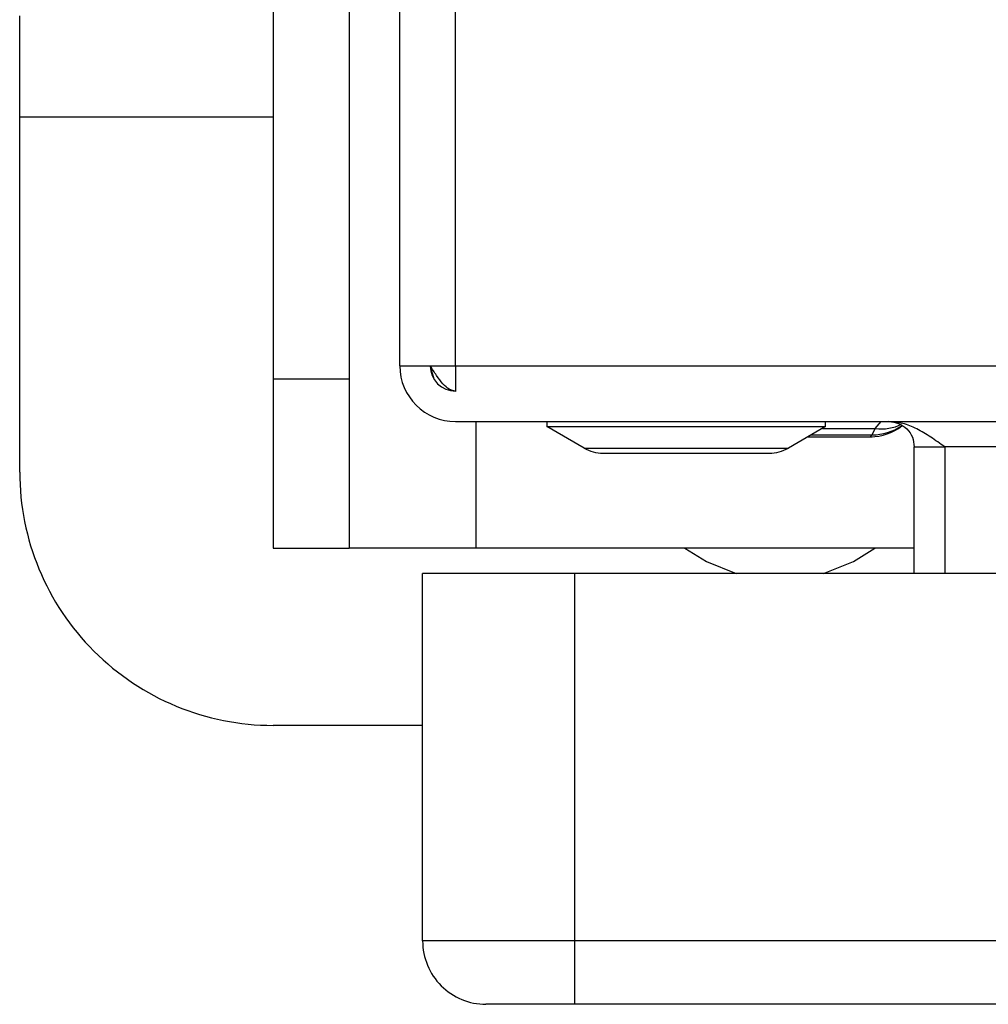
# Model space of a CAD drawing. Extents: x 0.4 to 10.6, y 0.4 to 8.1.
# Drawn here: x 8 to 8, y 5.9 to 6 of the extents above; entities that cross this region are included whole.
import ezdxf

# ---------------------------------------------------------------- set-up
doc = ezdxf.new("R2010")
doc.units = 0
doc.linetypes.add('SLD-SOLID', pattern=[0])
doc.layers.get('0').update_dxf_attribs({"linetype": 'CONTINUOUS'})

msp = doc.modelspace()

# ---------------------------------------------------------------- linework, layer by layer
at = {"color": 7, "linetype": 'SLD-SOLID'}
for p, q in [((7.998057417369401, 5.940995395813499), (7.998057417369401, 6.23818437219201)), ((8.000944556476357, 5.940995395813499), (8.000944556476357, 6.23818437219201)), ((7.991495737579375, 6.079851038858828), (7.991495737579375, 5.940308319862547)), ((7.995432745453392, 6.079851038858773), (7.995432745453392, 5.94030831986254)), ((7.978372377999322, 5.953866786890269), (7.978372377999322, 5.959116130722369)), ((7.978372377999322, 5.935494083478195), (7.978372377999322, 5.953866786890269)), ((7.998057417369401, 5.940995395813499), (8.000944556476357, 5.940995395813499)), ((7.999817956291801, 5.940369909386898), (7.999632220519008, 5.940995395814154)), ((8.000944556476357, 5.940995395813499), (8.782571853064939, 5.940995395813497)), ((8.000944556476357, 5.940995395813499), (8.0009445564757, 5.939663681817542)), ((7.995432745453392, 5.94030831986254), (7.991495737579375, 5.940308319862547)), ((7.991495737579375, 5.940308319862547), (7.991495737579375, 5.93155707560418)), ((7.995432745453392, 5.94030831986254), (7.995432745453392, 5.93155707560418)), ((8.000944556477013, 5.938108256706544), (8.782571853064939, 5.938108256706542)), ((8.005668965925887, 5.938108256706543), (8.005668965925887, 5.937845789516254)), ((8.020104661463943, 5.937845789516254), (8.020104661463943, 5.938108256706543)), ((8.005668965925887, 5.937845789516254), (8.020104661463888, 5.937845789516254)), ((8.007597369208357, 5.936731804107819), (8.005668965925677, 5.937845789515984)), ((8.020104661464085, 5.937845789515984), (8.018176258180935, 5.936731804107521)), ((8.022514268184361, 5.937420963837317), (8.02267878387465, 5.937749996350261)), ((8.01919595549509, 5.93732085513174), (8.022515913677703, 5.93732085513174)), ((8.022429561748666, 5.93732085513174), (8.022514268184361, 5.937420963837348)), ((8.007597369208357, 5.936731804107819), (8.018176258181473, 5.936731804107819)), ((8.00858203299704, 5.936467836759037), (8.01719159439279, 5.936467836759037)), ((8.024697837316907, 5.936795920748751), (8.026272640466514, 5.936795920749367)), ((8.024697837316907, 5.930234240958512), (8.024697837316907, 5.936795920748538)), ((8.75724376907675, 5.936795920748537), (8.026272640466514, 5.936795920748538)), ((8.026272640466514, 5.936795920748538), (8.026272640466754, 5.930234240958512)), ((7.991495737579375, 5.93155707560418), (7.995432745453392, 5.93155707560418)), ((8.001994425243417, 5.93155707560418), (7.995432745453392, 5.93155707560418)), ((8.024697837316907, 5.93155707560418), (8.001994425243417, 5.93155707560418)), ((7.999238519731605, 5.911205369567436), (7.999238519731605, 5.930234240958512)), ((8.007112535480294, 5.930234240958512), (7.999238519731605, 5.930234240958512)), ((8.00711253548095, 5.911205369567436), (8.007112535480294, 5.930234240958512)), ((8.774304136529505, 5.93023424095851), (8.007112535480294, 5.930234240958512)), ((7.999238519731605, 5.922370723898142), (7.991495737579374, 5.922370723898142)), ((8.007112535477386, 5.911205369567436), (7.999238519731605, 5.911205369567436)), ((8.007112535478324, 5.907924529672514), (8.007112535477386, 5.911205369567436)), ((8.774304136530162, 5.911205369567434), (8.00711253548095, 5.911205369567436)), ((8.774304136530818, 5.907924529672421), (8.007112535478324, 5.907924529672424))]:
    msp.add_line(p, q, dxfattribs=at)
at = {"color": 8, "linetype": 'SLD-SOLID'}
for p, q in [((7.991495737579375, 5.953866786890269), (7.978372377999322, 5.953866786890269)), ((8.001994425243417, 5.938108256706538), (8.001994425243417, 5.93155707560418)), ((8.02267878387465, 5.937749996350687), (8.022987820034091, 5.938108256706543)), ((8.019938835365235, 5.937749996350687), (8.02267878387465, 5.937749996350687)), ((8.019369252165296, 5.937420963840123), (8.022514268184361, 5.937420963837317))]:
    msp.add_line(p, q, dxfattribs=at)
at = {"color": 7, "linetype": 'SLD-SOLID', "flags": 128}
for points in [[(8.01282119689696, 5.93155707560418), (8.013930750932033, 5.930856156758599), (8.015482175292918, 5.930234240958506)], [(8.02000273818604, 5.930234240958506), (8.021554162546924, 5.930856156758599), (8.022663716581999, 5.93155707560418)]]:
    msp.add_lwpolyline(points, dxfattribs=at)
at = {"color": 7, "linetype": 'SLD-SOLID'}
for centre, radius, start, end in [((8.000944556477013, 5.940995395814155), 0.002887139107611958, 180.0000003909517, 269.9999999869928), ((8.000944556477013, 5.940995395814155), 0.001312335958004951, 180, 269.9999999713831), ((8.022429560249979, 5.939945527049063), 0.002624671917248023, 270.0000000000008, 308.1512769707051), ((8.00858203299704, 5.938436340696044), 0.001968503937934695, 239.9861582445677, 270.0000000000008), ((8.01719159439279, 5.938436340696044), 0.001968503937937361, 270.0000000000008, 300.0138417555682), ((7.991495737579374, 5.935494083478195), 0.01312335958005306, 180, 270.0000000000008), ((8.002519359626618, 5.911205369567436), 0.003280839895013806, 180, 270.0002133465638)]:
    msp.add_arc(centre, radius, start, end, dxfattribs=at)
at = {"color": 8, "linetype": 'SLD-SOLID'}
for centre, radius, start, end in [((8.023004644255698, 5.940001089201275), 0.002274555784359419, 261.7632760137819, 297.1539327491996), ((8.022546928075007, 5.940005592157813), 0.002584834660770492, 269.2760249231202, 305.0436939920837)]:
    msp.add_arc(centre, radius, start, end, dxfattribs=at)
at = {"color": 7, "linetype": 'SLD-SOLID'}
for points in [[(8.000944556476462, 5.939683059856147), (8.000835195146696, 5.939702786329643), (8.00061647248697, 5.939742239276664), (8.000288388497431, 5.940045715933814), (7.999960304507188, 5.94047950193985), (7.999741581848167, 5.940823431189103), (7.999632220518634, 5.940995395813767)], [(8.023385501358902, 5.938108256706543), (8.02355746598332, 5.938088530233069), (8.023901395232155, 5.93804907728612), (8.024335181238843, 5.937745600628481), (8.024638657896485, 5.937311814621791), (8.024678110843434, 5.936967885372956), (8.024697837316907, 5.936795920748538)], [(8.026272640466514, 5.936795920748538), (8.026032045540989, 5.936967885372846), (8.025550855689936, 5.937311814621463), (8.024829070913375, 5.937745600627975), (8.024107286136475, 5.938049077285802), (8.02362609628528, 5.938088530232955), (8.023385501359547, 5.938108256706543)]]:
    msp.add_open_spline(points, degree=3, dxfattribs=at)
msp.add_open_spline([(8.007112535478324, 5.907924529672424), (8.006510662470975, 5.907924529672424), (8.005306916456284, 5.907924529672424), (8.003788674368556, 5.907924529672424), (8.00272651082215, 5.907924529672424), (8.002588426315592, 5.907924529672424), (8.002519384062314, 5.907924529672424)], degree=3, knots=[0, 0, 0, 0, 0.2500001230591088, 0.5000002461153874, 0.7500001230577242, 1, 1, 1, 1], dxfattribs=at)

doc.saveas('drawing.dxf')
